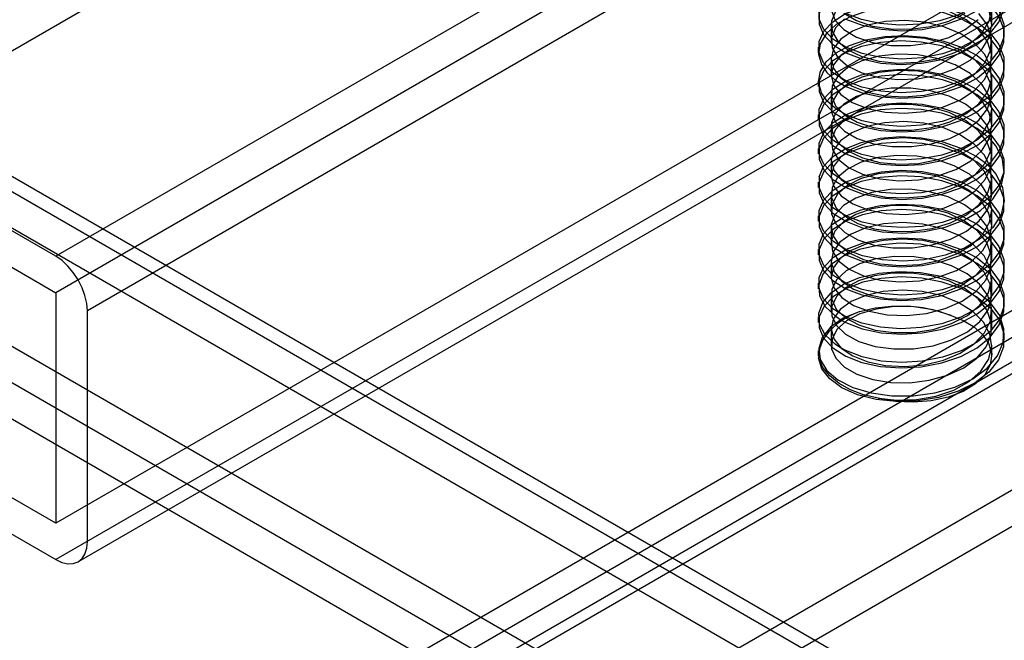
# Model space of a CAD drawing. Units: inches. Extents: x 3 to 166, y 3 to 107.
# Drawn here: x 118 to 120, y 86 to 87 of the extents above; entities that cross this region are included whole.
import ezdxf

# ---------------------------------------------------------------- set-up
doc = ezdxf.new("R2010")
doc.units = ezdxf.units.IN
doc.header["$LTSCALE"] = 9.35
doc.header["$MEASUREMENT"] = 0
doc.layers.get('0').update_dxf_attribs({"linetype": 'CONTINUOUS'})
doc.layers.add('03_ALL_AXES', color=7, linetype='CONTINUOUS')

msp = doc.modelspace()

# ---------------------------------------------------------------- linework, layer by layer
at = {"color": 7, "linetype": 'Continuous'}
for p, q in [((109.6264, 80.2363), (131.6466, 92.9495)), ((131.6842, 92.9252), (109.5854, 80.1665)), ((131.7372, 92.8946), (109.5854, 80.1053)), ((109.6639, 80.1713), (131.6842, 92.8846)), ((109.5854, 79.9103), (131.6311, 92.6384)), ((109.5854, 79.8491), (131.7372, 92.6384)), ((120.0305, 86.7434), (120.0305, 86.7709)), ((119.7604, 86.7426), (119.7604, 86.715)), ((120.0305, 86.6867), (120.0305, 86.7142)), ((119.7392, 86.6958), (119.7392, 86.705)), ((119.7604, 86.6859), (119.7604, 86.6583)), ((119.7392, 86.6391), (119.7392, 86.6483)), ((120.0305, 86.63), (120.0305, 86.6575)), ((119.7604, 86.6292), (119.7604, 86.6016)), ((120.0305, 86.5733), (120.0305, 86.6008)), ((119.7392, 86.5824), (119.7392, 86.5916)), ((119.7604, 86.5725), (119.7604, 86.5449)), ((119.7392, 86.5257), (119.7392, 86.5349)), ((120.0305, 86.5165), (120.0305, 86.5441)), ((119.7604, 86.5158), (119.7604, 86.4882)), ((120.0305, 86.4598), (120.0305, 86.4874)), ((119.7392, 86.469), (119.7392, 86.4782)), ((119.7604, 86.4591), (119.7604, 86.4315)), ((120.0305, 86.4031), (120.0305, 86.4307)), ((119.7392, 86.4123), (119.7392, 86.4215)), ((119.7604, 86.4024), (119.7604, 86.3748)), ((119.7392, 86.3556), (119.7392, 86.3648)), ((120.0305, 86.3464), (120.0305, 86.374)), ((119.7604, 86.3457), (119.7604, 86.3181)), ((120.0305, 86.2897), (120.0305, 86.3173)), ((119.7392, 86.2989), (119.7392, 86.3081)), ((119.7604, 86.2889), (119.7604, 86.2614)), ((119.7392, 86.2422), (119.7392, 86.2514)), ((120.0305, 86.233), (120.0305, 86.2606)), ((119.7604, 86.2322), (119.7604, 86.2047)), ((120.0305, 86.1859), (120.0305, 86.2039)), ((119.7392, 86.1859), (119.7392, 86.1947))]:
    msp.add_line(p, q, dxfattribs=at)
for points in [[(119.785, 86.7525), (119.8124, 86.742), (119.8444, 86.7352), (119.8786, 86.7328), (119.9133, 86.7348), (119.9479, 86.7415), (119.9799, 86.7527), (120.007, 86.7674), (120.0283, 86.7851), (120.0432, 86.8052), (120.0508, 86.8269), (120.0507, 86.8489), (120.0428, 86.8707), (120.0275, 86.8909), (120.0059, 86.9085)], [(120.0059, 86.861), (120.0275, 86.8434), (120.0428, 86.8232), (120.0507, 86.8014), (120.0508, 86.7794), (120.0432, 86.7577), (120.0283, 86.7376), (120.007, 86.7199), (119.9799, 86.7052), (119.9479, 86.694), (119.9133, 86.6873), (119.8786, 86.6852), (119.8444, 86.6876), (119.8124, 86.6944), (119.785, 86.705)], [(120.0513, 86.8535), (120.0499, 86.8317), (120.0407, 86.8102), (120.0243, 86.7903), (120.0018, 86.7733), (119.9747, 86.7596), (119.9434, 86.7496), (119.9097, 86.7436), (119.8757, 86.742), (119.8422, 86.7447), (119.8114, 86.7514), (119.785, 86.7617)], [(119.785, 86.6958), (119.812, 86.6854), (119.8438, 86.6785), (119.878, 86.6761), (119.9126, 86.678), (119.9464, 86.6844), (119.9775, 86.6949), (120.0047, 86.7092), (120.0268, 86.7268), (120.0425, 86.7473), (120.0506, 86.7693), (120.0508, 86.7913), (120.0432, 86.8133), (120.0278, 86.8339), (120.0059, 86.8518)], [(119.785, 86.705), (119.7633, 86.7187), (119.7481, 86.7348), (119.7403, 86.7522), (119.7401, 86.7702), (119.7478, 86.7882), (119.7633, 86.8047), (119.7852, 86.8185), (119.8125, 86.829), (119.8446, 86.8358), (119.8792, 86.8382), (119.9139, 86.8361), (119.9477, 86.8295), (119.9788, 86.8188), (120.0059, 86.8043)], [(120.0059, 86.7951), (119.9785, 86.8097), (119.9463, 86.8207), (119.9118, 86.8271), (119.8773, 86.829), (119.8434, 86.8265), (119.8117, 86.8196), (119.7846, 86.8091), (119.7631, 86.7954), (119.748, 86.7794), (119.7403, 86.762), (119.7401, 86.744), (119.7477, 86.7262), (119.7631, 86.7096), (119.785, 86.6958)], [(120.0059, 86.8043), (120.0278, 86.7864), (120.0432, 86.7658), (120.0508, 86.7438), (120.0506, 86.7218), (120.0425, 86.6998), (120.0268, 86.6793), (120.0047, 86.6617), (119.9775, 86.6474), (119.9464, 86.6369), (119.9126, 86.6305), (119.878, 86.6285), (119.8438, 86.631), (119.812, 86.6378), (119.785, 86.6483)], [(119.785, 86.6391), (119.8123, 86.6286), (119.844, 86.6218), (119.8778, 86.6194), (119.9125, 86.6213), (119.9472, 86.628), (119.9794, 86.6391), (120.0067, 86.6538), (120.0281, 86.6715), (120.0432, 86.6918), (120.0508, 86.7137), (120.0506, 86.7358), (120.0427, 86.7574), (120.0275, 86.7775), (120.0059, 86.7951)], [(119.785, 86.6483), (119.7631, 86.6621), (119.7477, 86.6787), (119.7401, 86.6965), (119.7403, 86.7145), (119.748, 86.7319), (119.7631, 86.7479), (119.7846, 86.7615), (119.8117, 86.7721), (119.8434, 86.779), (119.8773, 86.7815), (119.9118, 86.7796), (119.9463, 86.7732), (119.9785, 86.7622), (120.0059, 86.7476)], [(120.0059, 86.7384), (119.9799, 86.7524), (119.95, 86.763), (119.9175, 86.7697), (119.884, 86.7723), (119.8504, 86.7707), (119.8188, 86.7649), (119.7914, 86.7555), (119.7688, 86.743), (119.7518, 86.7277), (119.7418, 86.7107), (119.7393, 86.6932), (119.7439, 86.676)], [(119.7607, 86.7666), (119.7673, 86.75), (119.7817, 86.7348), (119.803, 86.7222), (119.83, 86.7131), (119.861, 86.7081), (119.8941, 86.7078), (119.9273, 86.7122), (119.9585, 86.7213), (119.9859, 86.7346), (120.0077, 86.7514)], [(119.7679, 86.7652), (119.7609, 86.7486), (119.7621, 86.7316), (119.7715, 86.7153), (119.7884, 86.7009), (119.8119, 86.6894), (119.8405, 86.6817), (119.8724, 86.6783), (119.9058, 86.6797), (119.9385, 86.6857), (119.9686, 86.6963), (119.9942, 86.7109), (120.0138, 86.7288), (120.0262, 86.7489), (120.0305, 86.7703)], [(119.7827, 86.7527), (119.7679, 86.7377), (119.7609, 86.721), (119.7621, 86.704), (119.7715, 86.6877), (119.7884, 86.6734), (119.8119, 86.6619), (119.8405, 86.6542), (119.8724, 86.6508), (119.9058, 86.6521), (119.9385, 86.6582), (119.9686, 86.6688), (119.9942, 86.6834), (120.0138, 86.7012), (120.0262, 86.7214), (120.0305, 86.7427), (120.0266, 86.7641)], [(119.7645, 86.6415), (119.7766, 86.6257), (119.7959, 86.6123), (119.8214, 86.602), (119.8514, 86.5958), (119.884, 86.594), (119.9174, 86.597), (119.9494, 86.6047), (119.9782, 86.6168), (120.0018, 86.6326), (120.019, 86.6514), (120.0286, 86.6721), (120.0301, 86.6936), (120.0234, 86.7147), (120.0088, 86.7343), (119.9873, 86.7513), (119.9602, 86.7648)], [(119.7645, 86.669), (119.7766, 86.6533), (119.7959, 86.6398), (119.8214, 86.6296), (119.8514, 86.6233), (119.884, 86.6216), (119.9174, 86.6246), (119.9494, 86.6323), (119.9782, 86.6443), (120.0018, 86.6602), (120.019, 86.6789), (120.0286, 86.6996), (120.0301, 86.7211), (120.0234, 86.7422), (120.0088, 86.7618)], [(119.7817, 86.7624), (119.803, 86.7498), (119.83, 86.7407), (119.861, 86.7357), (119.8941, 86.7354), (119.9273, 86.7398), (119.9585, 86.7488), (119.9859, 86.7621)], [(120.0184, 86.5235), (120.001, 86.5422), (119.9771, 86.5579), (119.9482, 86.5698), (119.916, 86.5773), (119.8827, 86.5801), (119.8501, 86.5781), (119.8202, 86.5717), (119.795, 86.5613), (119.7759, 86.5477), (119.7641, 86.5319), (119.7604, 86.515), (119.7649, 86.4981), (119.7774, 86.4825), (119.7971, 86.4691), (119.8228, 86.4591), (119.8529, 86.453), (119.8857, 86.4515), (119.919, 86.4547), (119.9509, 86.4626), (119.9795, 86.4749), (120.0028, 86.4909), (120.0197, 86.5098), (120.0289, 86.5306), (120.03, 86.5521), (120.0228, 86.5732), (120.0079, 86.5926), (119.9861, 86.6095), (119.9587, 86.6228), (119.9275, 86.6319), (119.8943, 86.6363), (119.8612, 86.636), (119.8302, 86.6311), (119.8032, 86.622), (119.7818, 86.6095), (119.7674, 86.5943), (119.7607, 86.5777), (119.7624, 86.5606), (119.7721, 86.5444), (119.7894, 86.5302), (119.8132, 86.5189), (119.842, 86.5113), (119.874, 86.5082), (119.9074, 86.5097), (119.9401, 86.5161), (119.97, 86.5269), (119.9953, 86.5416), (120.0146, 86.5596), (120.0266, 86.5799), (120.0305, 86.6013), (120.0262, 86.6226), (120.0139, 86.6428), (119.9944, 86.6606), (119.9688, 86.6753), (119.9388, 86.6859), (119.906, 86.692), (119.8727, 86.6934), (119.8407, 86.69), (119.8121, 86.6824), (119.7886, 86.6709), (119.7716, 86.6565), (119.7621, 86.6403), (119.7609, 86.6233), (119.7678, 86.6066), (119.7826, 86.5916), (119.8042, 86.5791), (119.8314, 86.5702), (119.8626, 86.5655), (119.8957, 86.5654), (119.9289, 86.57), (119.9599, 86.5793), (119.9871, 86.5928), (120.0086, 86.6097), (120.0233, 86.6293), (120.0301, 86.6504), (120.0287, 86.6719), (120.0191, 86.6926), (120.002, 86.7114), (119.9784, 86.7273), (119.9497, 86.7394), (119.9177, 86.7471), (119.8843, 86.7502), (119.8516, 86.7484), (119.8216, 86.7422), (119.7961, 86.732), (119.7767, 86.7185), (119.7645, 86.7028), (119.7604, 86.6859), (119.7645, 86.669)], [(120.0059, 86.7476), (120.0275, 86.7299), (120.0427, 86.7099), (120.0506, 86.6882), (120.0508, 86.6662), (120.0432, 86.6443), (120.0281, 86.6239), (120.0067, 86.6063), (119.9794, 86.5915), (119.9472, 86.5804), (119.9125, 86.5738), (119.8778, 86.5718), (119.844, 86.5743), (119.8123, 86.5811), (119.785, 86.5916)], [(119.785, 86.5824), (119.8121, 86.5719), (119.8439, 86.5651), (119.8782, 86.5627), (119.9128, 86.5647), (119.9466, 86.5711), (119.9777, 86.5816), (120.0049, 86.5959), (120.0269, 86.6135), (120.0426, 86.634), (120.0506, 86.6559), (120.0508, 86.6779), (120.0432, 86.6999), (120.0278, 86.7205), (120.0059, 86.7384)], [(119.7439, 86.6285), (119.7393, 86.6457), (119.7418, 86.6632), (119.7518, 86.6802), (119.7688, 86.6955), (119.7914, 86.708), (119.8188, 86.7174), (119.8504, 86.7232), (119.884, 86.7248), (119.9175, 86.7222), (119.95, 86.7155), (119.9799, 86.7049), (120.0059, 86.6909)], [(120.0059, 86.6817), (119.9785, 86.6963), (119.9463, 86.7073), (119.9118, 86.7137), (119.8774, 86.7156), (119.8434, 86.7131), (119.8116, 86.7062), (119.7845, 86.6956), (119.763, 86.682), (119.748, 86.666), (119.7403, 86.6485), (119.7401, 86.6306), (119.7477, 86.6128), (119.7631, 86.5962), (119.785, 86.5824)], [(120.0184, 86.4959), (120.001, 86.5146), (119.9771, 86.5303), (119.9482, 86.5422), (119.916, 86.5497), (119.8827, 86.5525), (119.8501, 86.5506), (119.8202, 86.5441), (119.795, 86.5337), (119.7759, 86.5202), (119.7641, 86.5043), (119.7604, 86.4874), (119.7649, 86.4706), (119.7774, 86.4549), (119.7971, 86.4416), (119.8228, 86.4315), (119.8529, 86.4255), (119.8857, 86.4239), (119.919, 86.4272), (119.9509, 86.4351), (119.9795, 86.4474), (120.0028, 86.4634), (120.0197, 86.4823), (120.0289, 86.503), (120.03, 86.5245), (120.0228, 86.5456), (120.0079, 86.5651), (119.9861, 86.5819), (119.9587, 86.5952), (119.9275, 86.6043), (119.8943, 86.6088), (119.8612, 86.6085), (119.8302, 86.6036), (119.8032, 86.5945), (119.7818, 86.5819), (119.7674, 86.5668), (119.7607, 86.5501), (119.7624, 86.5331), (119.7721, 86.5169), (119.7894, 86.5026), (119.8132, 86.4913), (119.842, 86.4838), (119.874, 86.4806), (119.9074, 86.4822), (119.9401, 86.4885), (119.97, 86.4993), (119.9953, 86.5141), (120.0146, 86.5321), (120.0266, 86.5523), (120.0305, 86.5737), (120.0262, 86.5951), (120.0139, 86.6152), (119.9944, 86.6331), (119.9688, 86.6477), (119.9388, 86.6584), (119.906, 86.6645), (119.8727, 86.6658), (119.8407, 86.6625), (119.8121, 86.6548), (119.7886, 86.6434), (119.7716, 86.629), (119.7621, 86.6127), (119.7609, 86.5957), (119.7678, 86.5791), (119.7826, 86.564), (119.8042, 86.5516), (119.8314, 86.5426), (119.8626, 86.5379), (119.8957, 86.5378), (119.9289, 86.5425), (119.9599, 86.5517), (119.9871, 86.5652), (120.0086, 86.5822), (120.0233, 86.6017), (120.0301, 86.6229), (120.0287, 86.6444), (120.0191, 86.6651), (120.002, 86.6839), (119.9784, 86.6997), (119.9497, 86.7118), (119.9177, 86.7196), (119.8843, 86.7226), (119.8516, 86.7209), (119.8216, 86.7147), (119.7961, 86.7044), (119.7767, 86.691), (119.7645, 86.6753), (119.7604, 86.6584), (119.7645, 86.6415)], [(120.0059, 86.6909), (120.0278, 86.673), (120.0432, 86.6523), (120.0508, 86.6304), (120.0506, 86.6084), (120.0426, 86.5865), (120.0269, 86.566), (120.0049, 86.5484), (119.9777, 86.5341), (119.9466, 86.5236), (119.9128, 86.5171), (119.8782, 86.5151), (119.8439, 86.5176), (119.8121, 86.5244), (119.785, 86.5349)], [(119.785, 86.5257), (119.8123, 86.5152), (119.8439, 86.5084), (119.8777, 86.506), (119.9124, 86.5079), (119.9471, 86.5145), (119.9793, 86.5256), (120.0066, 86.5404), (120.028, 86.558), (120.0432, 86.5784), (120.0508, 86.6003), (120.0506, 86.6224), (120.0427, 86.644), (120.0275, 86.664), (120.0059, 86.6817)], [(119.785, 86.5349), (119.7631, 86.5487), (119.7477, 86.5652), (119.7401, 86.5831), (119.7403, 86.601), (119.748, 86.6184), (119.763, 86.6344), (119.7845, 86.6481), (119.8116, 86.6587), (119.8434, 86.6656), (119.8774, 86.6681), (119.9118, 86.6662), (119.9463, 86.6598), (119.9785, 86.6488), (120.0059, 86.6341)], [(119.7439, 86.676), (119.7532, 86.6624), (119.767, 86.6499), (119.785, 86.6391)], [(120.0059, 86.625), (119.9789, 86.6394), (119.9477, 86.6502), (119.9136, 86.6568), (119.8789, 86.6589), (119.8445, 86.6565), (119.8129, 86.6499), (119.7858, 86.6395), (119.7637, 86.6258), (119.7481, 86.6093), (119.7401, 86.5913), (119.7402, 86.5733), (119.7479, 86.5558), (119.7632, 86.5395), (119.785, 86.5257)], [(119.785, 86.5916), (119.767, 86.6024), (119.7532, 86.6149), (119.7439, 86.6285)], [(120.0059, 86.6341), (120.0275, 86.6165), (120.0427, 86.5965), (120.0506, 86.5749), (120.0508, 86.5528), (120.0432, 86.5309), (120.028, 86.5105), (120.0066, 86.4928), (119.9793, 86.4781), (119.9471, 86.467), (119.9124, 86.4604), (119.8777, 86.4584), (119.8439, 86.4609), (119.8123, 86.4677), (119.785, 86.4782)], [(119.785, 86.469), (119.8124, 86.4584), (119.8446, 86.4516), (119.8791, 86.4492), (119.9136, 86.4514), (119.9472, 86.4578), (119.9785, 86.4685), (120.0056, 86.483), (120.0274, 86.5007), (120.0428, 86.521), (120.0506, 86.5426), (120.0508, 86.5645), (120.0432, 86.5864), (120.0278, 86.6071), (120.0059, 86.625)], [(119.785, 86.4782), (119.7632, 86.492), (119.7479, 86.5083), (119.7402, 86.5258), (119.7401, 86.5438), (119.7481, 86.5618), (119.7637, 86.5783), (119.7858, 86.592), (119.8129, 86.6024), (119.8445, 86.609), (119.8789, 86.6114), (119.9136, 86.6093), (119.9477, 86.6027), (119.9789, 86.5919), (120.0059, 86.5774)], [(120.0059, 86.5683), (119.9785, 86.5829), (119.9463, 86.5939), (119.9119, 86.6003), (119.8772, 86.6022), (119.8427, 86.5996), (119.8108, 86.5925), (119.7837, 86.5818), (119.7625, 86.5681), (119.7477, 86.5521), (119.7401, 86.5346), (119.7402, 86.5166), (119.748, 86.4989), (119.7634, 86.4826), (119.785, 86.469)], [(120.0059, 86.5774), (120.0278, 86.5596), (120.0432, 86.5389), (120.0508, 86.517), (120.0506, 86.4951), (120.0428, 86.4735), (120.0274, 86.4532), (120.0056, 86.4355), (119.9785, 86.421), (119.9472, 86.4103), (119.9136, 86.4038), (119.8791, 86.4017), (119.8446, 86.4041), (119.8124, 86.4109), (119.785, 86.4215)], [(120.0377, 86.5385), (120.029, 86.5492), (120.0183, 86.5591), (120.0059, 86.5683)], [(119.7401, 86.4871), (119.7477, 86.5046), (119.7625, 86.5206), (119.7837, 86.5343), (119.8108, 86.545), (119.8427, 86.5521), (119.8772, 86.5547), (119.9119, 86.5528), (119.9463, 86.5463), (119.9785, 86.5354), (120.0059, 86.5207)], [(120.0059, 86.5116), (119.9789, 86.526), (119.9476, 86.5368), (119.9135, 86.5434), (119.8789, 86.5455), (119.8445, 86.5431), (119.8129, 86.5365), (119.7858, 86.5262), (119.7638, 86.5125), (119.7481, 86.496), (119.7402, 86.478)], [(119.785, 86.4123), (119.8132, 86.4015), (119.846, 86.3947), (119.8809, 86.3925), (119.9168, 86.3951), (119.9524, 86.4026), (119.9849, 86.4147), (120.0118, 86.4306), (120.0325, 86.4496), (120.0462, 86.4712), (120.0516, 86.494), (120.0487, 86.5167), (120.0377, 86.5385)], [(119.7844, 86.25), (119.8067, 86.2379), (119.8344, 86.2293), (119.8658, 86.225), (119.899, 86.2254), (119.9321, 86.2305), (119.9628, 86.2402), (119.9895, 86.2541), (120.0104, 86.2714), (120.0243, 86.2911), (120.0303, 86.3123), (120.0281, 86.3338), (120.0177, 86.3544), (119.9999, 86.3729), (119.9757, 86.3885), (119.9466, 86.4001), (119.9144, 86.4074), (119.881, 86.41), (119.8485, 86.4078), (119.8189, 86.4012), (119.7939, 86.3906), (119.7751, 86.3769), (119.7638, 86.361), (119.7604, 86.344), (119.7653, 86.3272), (119.7782, 86.3116), (119.7982, 86.2984), (119.8242, 86.2886), (119.8545, 86.2827), (119.8873, 86.2814), (119.9207, 86.2849), (119.9524, 86.293), (119.9807, 86.3055), (120.0038, 86.3217), (120.0203, 86.3407), (120.0291, 86.3615), (120.0298, 86.383), (120.0223, 86.4041), (120.007, 86.4234), (119.9848, 86.4401), (119.9573, 86.4532), (119.9259, 86.4621), (119.8927, 86.4663), (119.8596, 86.4658), (119.8288, 86.4607), (119.802, 86.4514), (119.7809, 86.4387), (119.7668, 86.4234), (119.7606, 86.4067), (119.7627, 86.3897), (119.7728, 86.3736), (119.7904, 86.3594), (119.8145, 86.3483), (119.8435, 86.341), (119.8757, 86.3381), (119.9091, 86.3398), (119.9416, 86.3464), (119.9714, 86.3574), (119.9964, 86.3724), (120.0154, 86.3905), (120.027, 86.4108), (120.0305, 86.4322), (120.0258, 86.4535), (120.0131, 86.4736), (119.9933, 86.4914), (119.9674, 86.5058), (119.9372, 86.5162), (119.9044, 86.5221), (119.8711, 86.5232), (119.8392, 86.5197), (119.8108, 86.5118), (119.7876, 86.5002), (119.7709, 86.4857), (119.7619, 86.4694), (119.761, 86.4523), (119.7684, 86.4357), (119.7835, 86.4208), (119.8054, 86.4085), (119.8329, 86.3998), (119.8642, 86.3952), (119.8974, 86.3954), (119.9305, 86.4003), (119.9614, 86.4098), (119.9883, 86.4234), (120.0095, 86.4405), (120.0238, 86.4602), (120.0302, 86.4814), (120.0284, 86.5029), (120.0184, 86.5235)], [(120.0059, 86.5207), (120.0183, 86.5116), (120.029, 86.5016), (120.0377, 86.491)], [(119.785, 86.3648), (119.7631, 86.3786), (119.7479, 86.3949), (119.7402, 86.4125), (119.7402, 86.4305), (119.7481, 86.4485), (119.7638, 86.4649), (119.7858, 86.4786), (119.8129, 86.489), (119.8445, 86.4956), (119.8789, 86.498), (119.9135, 86.4959), (119.9476, 86.4893), (119.9789, 86.4785), (120.0059, 86.464)], [(119.7844, 86.2224), (119.8067, 86.2103), (119.8344, 86.2018), (119.8658, 86.1975), (119.899, 86.1978), (119.9321, 86.203), (119.9628, 86.2127), (119.9895, 86.2265), (120.0104, 86.2438), (120.0243, 86.2636), (120.0303, 86.2848), (120.0281, 86.3063), (120.0177, 86.3268), (119.9999, 86.3454), (119.9757, 86.3609), (119.9466, 86.3726), (119.9144, 86.3799), (119.881, 86.3824), (119.8485, 86.3802), (119.8189, 86.3736), (119.7939, 86.363), (119.7751, 86.3493), (119.7638, 86.3334), (119.7604, 86.3165), (119.7653, 86.2996), (119.7782, 86.2841), (119.7982, 86.2709), (119.8242, 86.261), (119.8545, 86.2552), (119.8873, 86.2539), (119.9207, 86.2573), (119.9524, 86.2655), (119.9807, 86.278), (120.0038, 86.2941), (120.0203, 86.3131), (120.0291, 86.334), (120.0298, 86.3555), (120.0223, 86.3765), (120.007, 86.3959), (119.9848, 86.4126), (119.9573, 86.4257), (119.9259, 86.4345), (119.8927, 86.4388), (119.8596, 86.4382), (119.8288, 86.4331), (119.802, 86.4238), (119.7809, 86.4111), (119.7668, 86.3959), (119.7606, 86.3792), (119.7627, 86.3621), (119.7728, 86.346), (119.7904, 86.3319), (119.8145, 86.3207), (119.8435, 86.3134), (119.8757, 86.3105), (119.9091, 86.3123), (119.9416, 86.3188), (119.9714, 86.3298), (119.9964, 86.3448), (120.0154, 86.3629), (120.027, 86.3832), (120.0305, 86.4047), (120.0258, 86.426), (120.0131, 86.4461), (119.9933, 86.4638), (119.9674, 86.4782), (119.9372, 86.4887), (119.9044, 86.4945), (119.8711, 86.4957), (119.8392, 86.4921), (119.8108, 86.4842), (119.7876, 86.4726), (119.7709, 86.4581), (119.7619, 86.4418), (119.761, 86.4248), (119.7684, 86.4082), (119.7835, 86.3932), (119.8054, 86.3809), (119.8329, 86.3722), (119.8642, 86.3677), (119.8974, 86.3678), (119.9305, 86.3727), (119.9614, 86.3822), (119.9883, 86.3959), (120.0095, 86.413), (120.0238, 86.4327), (120.0302, 86.4538), (120.0284, 86.4753), (120.0184, 86.4959)], [(119.785, 86.3556), (119.8124, 86.345), (119.8446, 86.3382), (119.8791, 86.3358), (119.9136, 86.338), (119.9472, 86.3444), (119.9785, 86.3552), (120.0057, 86.3696), (120.0275, 86.3873), (120.0428, 86.4076), (120.0506, 86.4291), (120.0508, 86.4511), (120.0432, 86.473), (120.0278, 86.4937), (120.0059, 86.5116)], [(120.0059, 86.4549), (119.9785, 86.4695), (119.9464, 86.4804), (119.912, 86.4869), (119.8774, 86.4888), (119.8428, 86.4862), (119.8108, 86.4792), (119.7838, 86.4684), (119.7625, 86.4547), (119.7477, 86.4387), (119.7401, 86.4211), (119.7402, 86.4032), (119.7481, 86.3854), (119.7634, 86.3692), (119.785, 86.3556)], [(119.7401, 86.4871), (119.7402, 86.46), (119.7479, 86.4424), (119.7631, 86.4261), (119.785, 86.4123)], [(120.0377, 86.491), (120.0487, 86.4692), (120.0516, 86.4465), (120.0462, 86.4237), (120.0325, 86.4021), (120.0118, 86.3831), (119.9849, 86.3672), (119.9524, 86.3551), (119.9168, 86.3476), (119.8809, 86.345), (119.846, 86.3472), (119.8132, 86.354), (119.785, 86.3648)], [(119.785, 86.4215), (119.7634, 86.4351), (119.748, 86.4514), (119.7402, 86.4691)], [(120.0059, 86.464), (120.0278, 86.4462), (120.0432, 86.4255), (120.0508, 86.4035), (120.0506, 86.3816), (120.0428, 86.3601), (120.0275, 86.3398), (120.0057, 86.3221), (119.9785, 86.3077), (119.9472, 86.2969), (119.9136, 86.2904), (119.8791, 86.2883), (119.8446, 86.2907), (119.8124, 86.2975), (119.785, 86.3081)], [(119.785, 86.2989), (119.8121, 86.2884), (119.8433, 86.2817), (119.877, 86.2792), (119.9116, 86.281), (119.9463, 86.2875), (119.9786, 86.2985), (120.006, 86.3131), (120.0278, 86.331), (120.0432, 86.3516), (120.0509, 86.3737), (120.0506, 86.3957), (120.0427, 86.4172), (120.0276, 86.4372), (120.0059, 86.4549)], [(119.785, 86.3081), (119.7634, 86.3217), (119.7481, 86.3379), (119.7402, 86.3557), (119.7401, 86.3736), (119.7477, 86.3912), (119.7625, 86.4072), (119.7838, 86.4209), (119.8108, 86.4316), (119.8428, 86.4387), (119.8774, 86.4413), (119.912, 86.4394), (119.9464, 86.4329), (119.9785, 86.422), (120.0059, 86.4073)], [(120.0059, 86.3982), (119.9789, 86.4126), (119.9473, 86.4235), (119.9131, 86.4301), (119.8785, 86.4321), (119.8445, 86.4297), (119.8133, 86.4232), (119.7862, 86.4129), (119.7641, 86.3993), (119.7483, 86.3829), (119.7402, 86.365), (119.7401, 86.347), (119.7477, 86.3292), (119.7631, 86.3127), (119.785, 86.2989)], [(120.0059, 86.4073), (120.0276, 86.3897), (120.0427, 86.3697), (120.0506, 86.3482), (120.0509, 86.3262), (120.0432, 86.3041), (120.0278, 86.2834), (120.006, 86.2656), (119.9786, 86.251), (119.9463, 86.24), (119.9116, 86.2335), (119.877, 86.2316), (119.8433, 86.2342), (119.8121, 86.2409), (119.785, 86.2514)], [(119.785, 86.2422), (119.8124, 86.2316), (119.8446, 86.2248), (119.8791, 86.2224), (119.9136, 86.2246), (119.9474, 86.2311), (119.979, 86.242), (120.0061, 86.2565), (120.0278, 86.2742), (120.0429, 86.2943), (120.0506, 86.3157), (120.0508, 86.3376), (120.0432, 86.3596), (120.0278, 86.3803), (120.0059, 86.3982)], [(119.785, 86.2514), (119.7631, 86.2652), (119.7477, 86.2817), (119.7401, 86.2995), (119.7402, 86.3175), (119.7483, 86.3354), (119.7641, 86.3518), (119.7862, 86.3654), (119.8133, 86.3757), (119.8445, 86.3822), (119.8785, 86.3846), (119.9131, 86.3826), (119.9473, 86.376), (119.9789, 86.3651), (120.0059, 86.3506)], [(120.0059, 86.3415), (119.9781, 86.3563), (119.9455, 86.3673), (119.9106, 86.3737), (119.8755, 86.3754), (119.8404, 86.3724), (119.8083, 86.365), (119.7814, 86.3538), (119.7605, 86.3396), (119.7463, 86.3231), (119.7397, 86.3051), (119.7409, 86.2868), (119.7503, 86.269), (119.767, 86.253)], [(119.8395, 86.1149), (119.871, 86.1114), (119.9041, 86.1125), (119.9366, 86.1182), (119.9666, 86.1284), (119.9924, 86.1426), (120.0123, 86.1601), (120.0253, 86.1798), (120.0305, 86.2009), (120.0275, 86.2222), (120.0167, 86.2424), (119.9986, 86.2606), (119.9743, 86.2758), (119.9452, 86.2872), (119.9132, 86.2942), (119.8802, 86.2966), (119.848, 86.2943), (119.8187, 86.2877), (119.794, 86.2772), (119.7753, 86.2637), (119.7639, 86.2479), (119.7604, 86.2312), (119.7649, 86.2145), (119.7773, 86.199), (119.7968, 86.1858), (119.8222, 86.1757), (119.8519, 86.1696), (119.8843, 86.168), (119.9174, 86.1709), (119.9491, 86.1785), (119.9776, 86.1904), (120.0012, 86.206), (120.0185, 86.2245), (120.0283, 86.245), (120.0302, 86.2663), (120.0241, 86.2872), (120.0102, 86.3068), (119.9894, 86.3239), (119.963, 86.3376), (119.9325, 86.3473), (119.8999, 86.3524), (119.8669, 86.3529), (119.8357, 86.3489), (119.808, 86.3406), (119.7856, 86.3288), (119.7698, 86.3142), (119.7615, 86.2979), (119.7613, 86.281), (119.769, 86.2647), (119.7844, 86.25)], [(120.0059, 86.3506), (120.0278, 86.3328), (120.0432, 86.3121), (120.0508, 86.2901), (120.0506, 86.2682), (120.0429, 86.2468), (120.0278, 86.2267), (120.0061, 86.209), (119.979, 86.1945), (119.9474, 86.1836), (119.9136, 86.177), (119.8791, 86.1749), (119.8446, 86.1773), (119.8124, 86.1841), (119.785, 86.1947)], [(119.785, 86.1855), (119.8121, 86.175), (119.8432, 86.1683), (119.877, 86.1658), (119.9116, 86.1676), (119.9463, 86.1741), (119.9785, 86.185), (120.0059, 86.1996), (120.0277, 86.2175), (120.0432, 86.2382), (120.0509, 86.2603), (120.0506, 86.2823), (120.0428, 86.3037), (120.0276, 86.3238), (120.0059, 86.3415)], [(119.767, 86.2055), (119.7503, 86.2215), (119.7409, 86.2393), (119.7397, 86.2576), (119.7463, 86.2756), (119.7605, 86.2921), (119.7814, 86.3063), (119.8083, 86.3175), (119.8404, 86.3249), (119.8755, 86.3279), (119.9106, 86.3261), (119.9455, 86.3198), (119.9781, 86.3088), (120.0059, 86.2939)], [(120.0059, 86.2847), (119.9789, 86.2992), (119.9472, 86.3101), (119.913, 86.3167), (119.8784, 86.3187), (119.8445, 86.3163), (119.8134, 86.3098), (119.7862, 86.2995), (119.7641, 86.2859), (119.7484, 86.2695), (119.7403, 86.2517), (119.7401, 86.2337), (119.7477, 86.2158), (119.7631, 86.1993), (119.785, 86.1855)], [(119.962, 86.2537), (119.9318, 86.2632), (119.8995, 86.2682), (119.867, 86.2687), (119.8361, 86.2647), (119.8087, 86.2566), (119.7863, 86.245), (119.7704, 86.2307), (119.7618, 86.2147), (119.761, 86.198), (119.7681, 86.1818), (119.7826, 86.1671), (119.8038, 86.1549), (119.8303, 86.146), (119.8606, 86.1412), (119.893, 86.1407), (119.9255, 86.1449), (119.9563, 86.1534), (119.9834, 86.1661), (120.0055, 86.1822), (120.0211, 86.201), (120.0293, 86.2214), (120.0297, 86.2425), (120.0223, 86.2631), (120.0074, 86.2821), (119.986, 86.2985), (119.9592, 86.3115), (119.9287, 86.3206), (119.8963, 86.3251), (119.8638, 86.3252), (119.8332, 86.3208), (119.8062, 86.3123), (119.7845, 86.3004), (119.7692, 86.2859), (119.7614, 86.2698), (119.7613, 86.2531), (119.7692, 86.237), (119.7844, 86.2224)], [(120.0059, 86.2847), (120.0281, 86.2666), (120.0434, 86.2459), (120.0509, 86.2237), (120.0504, 86.201), (120.0418, 86.179), (120.0255, 86.1586), (120.0025, 86.1408), (119.9739, 86.1264), (119.9412, 86.1161), (119.9061, 86.1103), (119.8705, 86.1092), (119.8361, 86.1127), (119.8049, 86.1206), (119.7784, 86.1323), (119.758, 86.1471), (119.7447, 86.1642), (119.7393, 86.1824)], [(119.8085, 86.2608), (119.7808, 86.2493), (119.7593, 86.2344), (119.7453, 86.2171), (119.7394, 86.1984), (119.7419, 86.1796), (119.7529, 86.1616), (119.7716, 86.1457), (119.797, 86.1327), (119.8278, 86.1235), (119.8622, 86.1188), (119.8985, 86.1189), (119.9346, 86.1238), (119.9685, 86.1335), (119.9985, 86.1476), (120.0229, 86.1653), (120.0404, 86.1859), (120.05, 86.2083), (120.0511, 86.2314), (120.0439, 86.2541), (120.0285, 86.2753), (120.0059, 86.2939)], [(119.8085, 86.2608), (119.8346, 86.2668), (119.8618, 86.2698), (119.8891, 86.27), (119.9153, 86.2672), (119.9399, 86.2617), (119.962, 86.2537)], [(119.8085, 86.2608), (119.788, 86.2514), (119.7703, 86.2399), (119.7564, 86.2271), (119.7463, 86.2128), (119.7406, 86.1978), (119.7393, 86.1824)], [(119.767, 86.253), (119.7726, 86.2492), (119.7786, 86.2456), (119.785, 86.2422)], [(119.962, 86.2537), (119.9824, 86.2456), (119.9999, 86.2353), (120.0145, 86.2227), (120.0252, 86.2075), (120.0304, 86.1896), (120.028, 86.1709), (120.0187, 86.154), (120.0034, 86.139), (119.9825, 86.1262), (119.9572, 86.1165), (119.9288, 86.1103), (119.899, 86.1079), (119.8688, 86.1094), (119.8395, 86.1149)], [(119.785, 86.1947), (119.7786, 86.1981), (119.7726, 86.2017), (119.767, 86.2055)], [(119.8395, 86.1149), (119.815, 86.1206), (119.7929, 86.1289), (119.7737, 86.1395), (119.7581, 86.1521), (119.7464, 86.1666), (119.7393, 86.1824)]]:
    msp.add_lwpolyline(points, dxfattribs=at)
at = {"layer": '03_ALL_AXES', "color": 7, "linetype": 'Continuous'}
for p, q in [((128.3997, 92.0944), (118.456, 86.3535)), ((127.6219, 92.0332), (117.6782, 86.2922)), ((128.3997, 92.0332), (118.456, 86.2922)), ((128.4527, 92.0026), (118.5091, 86.2616)), ((128.3997, 91.6453), (118.456, 85.9044)), ((128.4527, 91.6147), (118.456, 85.8432)), ((128.4372, 91.5804), (118.4935, 85.8395)), ((112.7108, 89.7368), (146.3385, 70.3222)), ((112.7483, 89.7405), (146.3593, 70.3356)), ((112.7108, 89.6755), (146.2884, 70.2899)), ((112.4854, 89.6067), (146.1254, 70.185)), ((112.4854, 89.5454), (146.0753, 70.1527)), ((112.4324, 89.5148), (146.0251, 70.1204)), ((118.456, 86.3535), (117.6782, 86.8026)), ((117.6782, 86.7413), (118.456, 86.2922)), ((118.456, 85.9044), (117.6782, 86.3535)), ((117.6782, 86.2922), (118.456, 85.8432)), ((118.456, 86.2922), (118.456, 85.9044)), ((118.5091, 85.8738), (118.5091, 86.2616))]:
    msp.add_line(p, q, dxfattribs=at)
for points in [[(118.5091, 86.2616), (118.5081, 86.2741), (118.5051, 86.2873), (118.5002, 86.3006), (118.4935, 86.3139), (118.4855, 86.3261), (118.4764, 86.337), (118.4665, 86.3462), (118.456, 86.3535)], [(118.456, 85.8432), (118.4663, 85.8384), (118.4763, 85.8361), (118.4854, 85.8365), (118.4935, 85.8395), (118.5001, 85.8449), (118.505, 85.8526), (118.508, 85.8623), (118.5091, 85.8738)]]:
    msp.add_lwpolyline(points, dxfattribs=at)

doc.saveas('drawing.dxf')
